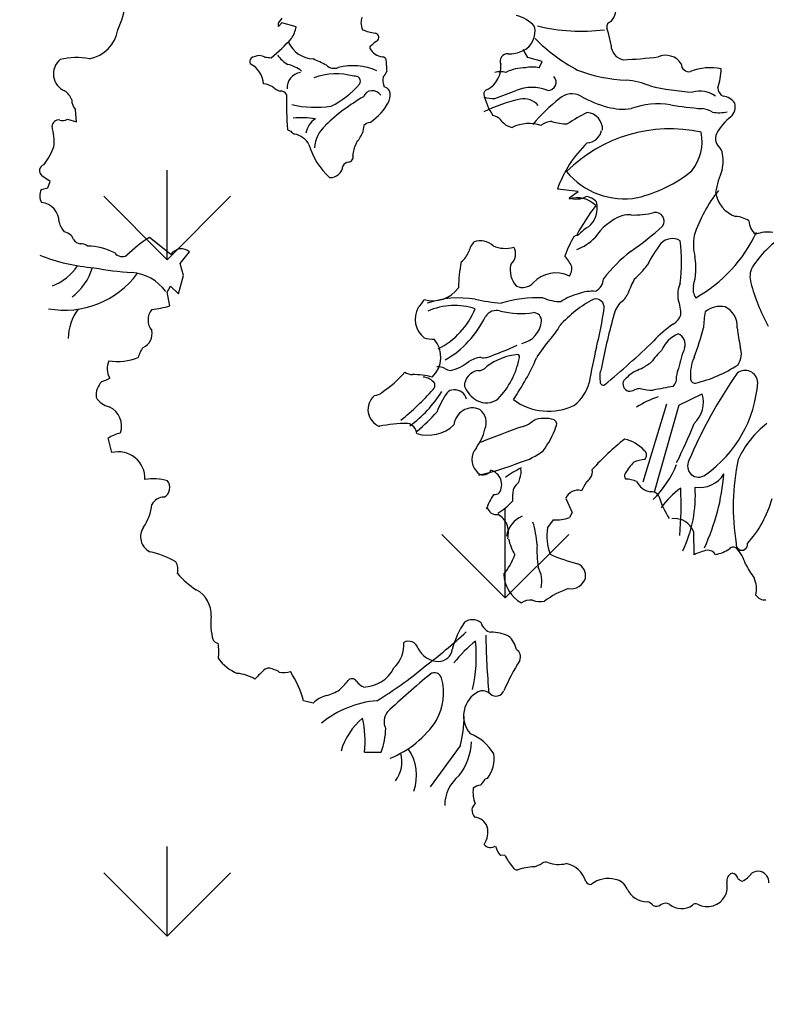
# Model space of a CAD drawing. Units: millimetres. Extents: x -7141479 to -6834787, y -2085357 to -1850589.
# Drawn here: x -6970711 to -6969930, y -1916244 to -1915215 of the extents above; entities that cross this region are included whole.
import ezdxf

# ---------------------------------------------------------------- set-up
doc = ezdxf.new("R2010")
doc.units = ezdxf.units.MM
doc.header["$LTSCALE"] = 100
doc.header["$MEASUREMENT"] = 0
doc.layers.add('CHONG SET', color=1, linetype='Continuous', lineweight=9)
doc.layers.add('DEN', color=3, linetype='Continuous', lineweight=40)
doc.layers.add('Layer1', color=97, linetype='Continuous')

# ---------------------------------------------------------------- blocks, each defined once
blk = doc.blocks.new('TREE07')
for p, q in [((-52.649, 5.315), (-52.341, 5.75)), ((-52.35, 5.36), (-52.649, 5.052)), ((-52.649, 5.052), (-52.649, 5.315)), ((-51.17, 5.025), (-52.35, 5.36)), ((-31.774, 2.462), (-32.169, 3.121)), ((-30.588, 2.133), (-31.774, 2.462)), ((-30.851, 1.606), (-30.588, 2.133)), ((-69.54, -2.936), (-69.62, -1.893)), ((-70.302, -2.695), (-69.54, -2.936)), ((-71.745, -7.909), (-72.427, -7.427)), ((-71.946, -8.43), (-71.745, -7.909)), ((-72.507, -8.59), (-71.946, -8.43)), ((-27.569, -8.747), (-29.313, -8.54)), ((-28.317, -9.287), (-27.569, -8.747)), ((-61.64, -14.004), (-63.444, -12.601)), ((-60.878, -14.766), (-60.076, -13.804)), ((-60.597, -15.769), (-60.878, -14.766)), ((-60.998, -17.293), (-60.597, -15.769)), ((-61.96, -17.172), (-61.68, -16.651)), ((-61.72, -18.295), (-61.96, -17.172)), ((-61.68, -16.651), (-60.998, -17.293)), ((-19.167, -26.605), (-17.192, -25.661)), ((-20.197, -26.519), (-22.171, -33.043)), ((-19.167, -26.605), (-21.227, -33.901)), ((-66.594, -30.584), (-66.896, -29.342)), ((-28.617, -34.422), (-28.085, -35.601)), ((-29.663, -36.209), (-30.138, -36.856)), ((-28.085, -35.601), (-28.313, -36)), ((-17.861, -39.116), (-17.901, -37.21)), ((-49.748, -51.535), (-50.556, -51.345)), ((-45.436, -55.619), (-44.062, -55.619)), ((-33.716, -64.237), (-34.072, -64.283))]:
    blk.add_line(p, q)
blk.add_polyline3d([(-37.452, -55.104, 0), (-39.942, -58.537, 0)])
for centre, radius, start, end in [((-74.399, 8.561), 9.13, 335.50078, 350.5297), ((-26.057, 6.59), 1.667, 317.56681, 13.67334), ((-44.159, 5.262), 1.589, 159.86607, 176.24855), ((-33.344, 3.226), 2.793, 40.5899, 77.91886), ((-53.586, 5.407), 2.445, 325.91301, 351.01456), ((-44.024, 5.432), 1.722, 182.20232, 202.32418), ((-32.99, 4.646), 1.811, 295.17675, 12.65062), ((-27.253, 20.758), 16.1, 256.60182, 276.66597), ((-24.713, 5.007), 0.472, 103.91655, 190.61855), ((-68.957, 5.214), 2.899, 279.93855, 351.29597), ((-43.881, 9.175), 4.727, 248.45651, 261.73452), ((-44.649, 4.104), 0.403, 16.12114, 77.24088), ((-44.665, 4.142), 0.409, 309.03326, 10.4064), ((-33.364, 2.165), 8.638, 8.74525, 18.59457), ((-63.176, 14.662), 15.743, 309.08219, 317.54974), ((-49.61, 4.747), 2.417, 205.20345, 266.5732), ((-44.785, 3.244), 0.213, 145.78772, 189.15778), ((-43.259, 1.879), 2.258, 120.55079, 138.89396), ((-20.557, 14.668), 15.025, 225.00301, 241.94504), ((-23.56, 3.513), 1.268, 181.56114, 258.40662), ((-54.047, 0.87), 1.769, 96.5579, 120.30913), ((-54.472, 0.918), 1.724, 66.24765, 82.56921), ((-53.281, 4.707), 2.266, 257.34847, 270.75879), ((-50.39, 4.328), 2.863, 215.54832, 239.0389), ((-43.732, 3.964), 1.47, 210.8187, 260.92459), ((-44.034, 1.921), 0.595, 53.78195, 83.21016), ((-33.481, 2.14), 0.62, 84.72735, 204.21911), ((-33.424, 5.791), 3.033, 270, 293.38789), ((-24.976, 35.162), 32.911, 272.02305, 277.12577), ((-20.253, 1.105), 1.54, 32.00264, 114.59551), ((-69.931, 1.084), 1.54, 129.17114, 246.59464), ((-69.49, -3.475), 5.924, 79.95596, 103.79991), ((-54.589, 2.102), 0.459, 139.94748, 201.12633), ((-55.938, 0.099), 2.056, 4.17078, 63.38532), ((-52.584, -1.143), 3.101, 52.71775, 76.54985), ((-54.542, -9.294), 12.575, 61.98041, 67.62199), ((-47.974, 2.541), 0.988, 228.01578, 289.36667), ((-46.416, -3.219), 4.983, 66.36843, 104.29884), ((-45.179, 1.926), 1.569, 355.2454, 17.61046), ((-42.321, 1.665), 1.3, 174.20794, 195.81701), ((-36.245, 1.694), 2.207, 299.22907, 4.99546), ((-31.411, -1.194), 2.855, 78.69123, 101.30877), ((-18.312, 1.898), 0.635, 177.9181, 281.52603), ((-50.593, -0.105), 1.337, 99.28552, 182.7266), ((-47.81, -4.25), 5.344, 73.91079, 110.58023), ((-46.22, 0.471), 0.429, 325.30203, 104.68768), ((-42.566, 0.55), 1.349, 167.63658, 203.59944), ((-44.878, 1.836), 1.408, 314.91778, 338.08131), ((-34.079, -0.788), 2.051, 77.0067, 102.9933), ((-31.943, -2.139), 3.745, 90.42609, 116.56264), ((-30.135, 0.409), 0.714, 270.64389, 41.42666), ((-22.956, 13.503), 12.964, 248.89719, 267.42108), ((-16.488, -2.915), 4.521, 78.88838, 112.04839), ((-20.956, 1.607), 5.34, 341.4756, 359.08174), ((-53.998, -1.368), 1.621, 57.54854, 86.07268), ((-51.877, 5.506), 7.999, 297.04816, 318.69597), ((-43.999, -0.715), 0.751, 30.86384, 74.84705), ((-23.905, -5.481), 6.044, 67.20249, 86.53213), ((-16.973, 18.805), 19.269, 256.2198, 266.92801), ((-71.258, -1.513), 1.383, 17.74413, 58.83439), ((-52.063, 1.118), 1.545, 226.39933, 253.76893), ((-52.413, -0.839), 0.481, 23.46062, 99.78929), ((-22.1, -1.312), 29.88, 178.7256, 184.31571), ((-44.78, -1.139), 0.821, 32.73797, 157.6498), ((-44.647, -0.702), 1.346, 340.1692, 16.07475), ((-35.114, -0.579), 0.351, 98.73213, 191.3055), ((-30.207, 0.569), 5.39, 193.05036, 213.33012), ((-46.414, 33.83), 36.763, 288.84302, 291.79933), ((-31.444, -3.467), 3.426, 67.38227, 112.61773), ((-28.104, -2.17), 1.59, 62.08074, 130.59832), ((-22.472, 7.924), 9.97, 240.64482, 254.59915), ((-17.403, -2.646), 2.291, 55.18361, 105.25359), ((-15.096, -0.061), 0.797, 182.06681, 243.43795), ((-15.577, -2.082), 1.315, 32.57746, 84.57008), ((-68.74, -1.076), 1.201, 180.72356, 222.87798), ((-49.526, 7.456), 9.164, 257.34873, 278.07053), ((-37.305, -15.101), 16.478, 119.97903, 133.75498), ((-47.37, 0.765), 4.429, 302.5839, 334.25167), ((-34.746, 0.89), 1.864, 247.40195, 276.33953), ((-29.321, -14.858), 14.175, 102.67909, 115.67518), ((-32.116, -2.56), 1.563, 39.95755, 101.68817), ((-17.835, -14.851), 17.906, 129.14214, 139.14164), ((-20.883, -7.795), 6.389, 80.69643, 110.72356), ((-15.687, 21.111), 22.981, 259.5636, 266.18785), ((-15.545, -1.667), 1.115, 312.13387, 15.23439), ((-34.942, -3.576), 1.206, 32.26523, 78.95258), ((-19.454, -16.873), 16.469, 116.57428, 123.24346), ((-26.941, -3.544), 1.406, 356.78173, 85.14618), ((-23.801, 3.213), 5.075, 254.93302, 277.43963), ((-17.727, -4.891), 3.114, 63.48336, 80.53865), ((-15.772, 0.756), 2.916, 258.8387, 283.18776), ((-71.031, -3.323), 0.555, 80.91575, 177.27378), ((-70.703, -2.094), 0.723, 250.55938, 303.6911), ((-50.759, -10.49), 7.91, 81.25474, 94.65487), ((-48.558, -4.194), 1.821, 123.27212, 169.34218), ((-46.873, -5.271), 2.755, 132.00779, 176.62522), ((-37.695, -5.118), 8.03, 166.46314, 170.9153), ((-44.911, -3.733), 0.77, 95.4919, 140.02153), ((-32.762, -1.807), 1.616, 224.13183, 258.2271), ((-31.679, -6.332), 3.264, 72.24863, 115.64491), ((-29.692, -4.526), 1.638, 92.72741, 127.25362), ((-28.483, 0.994), 4.092, 251.66805, 270), ((-12.253, -5.867), 4.224, 127.03497, 152.48493), ((-76.87, -4.658), 5.458, 356.18605, 14.4427), ((-51.409, -3.007), 0.737, 228.72205, 254.05349), ((-51.082, -3.332), 0.653, 215.91132, 250.34484), ((-51.608, -5.646), 1.726, 28.44116, 79.79056), ((-49.365, -2.206), 4.086, 321.79061, 336.27797), ((-19.896, -15.762), 12.249, 77.67151, 134.92284), ((-26.882, -3.389), 1.289, 272.68485, 348.86517), ((-21.153, -4.558), 3.946, 321.33725, 11.13839), ((-15.008, -4.324), 1.072, 157.57321, 229.90278), ((-44.542, -3.27), 5.762, 195.64866, 228.45453), ((-43.866, -5.89), 2.564, 153.19243, 176.94253), ((-19.719, -11.992), 10.196, 134.15546, 160.20847), ((-76.803, -2.949), 5.764, 321.91213, 338.93379), ((-46.824, -5.882), 0.418, 275.90111, 17.97044), ((-16.099, -5.558), 0.575, 11.31137, 45.91585), ((-18.915, -6.196), 3.463, 347.46961, 12.53039), ((-72.105, -7.008), 0.529, 107.8385, 232.43051), ((-46.725, -6.883), 0.588, 95.46, 154.31879), ((-48.312, -6.521), 1.063, 267.25178, 354.17408), ((-23.703, -3.053), 6.304, 219.80853, 279.92275), ((-25.258, 1.83), 11.402, 283.39114, 309.06796), ((-7.348, -10.365), 8.871, 157.34283, 169.87403), ((-71.359, -9.09), 1.252, 156.48428, 207.75778), ((-6.494, -16.181), 11.984, 141.18567, 161.7293), ((-13.634, -8.486), 2.468, 187.43923, 251.5673), ((-72.636, -11.317), 1.653, 0, 84.12681), ((-27.634, -11.383), 2.113, 43.77673, 109.74492), ((-27.739, -7.535), 1.845, 251.75269, 297.28494), ((-27.046, -10.499), 1.333, 41.63143, 83.41623), ((-27.95, -10.156), 1.976, 308.32218, 15.92291), ((-6.128, -24.614), 24.801, 143.6703, 150.38539), ((-23.386, -12.579), 1.883, 82.60045, 106.92583), ((-22.889, -3.839), 6.877, 267.87913, 283.93192), ((-21.103, -11.224), 0.722, 325.37958, 100.4364), ((-69.215, -10.935), 1.809, 192.21515, 220.91347), ((-22.181, -15.189), 4.747, 111.67697, 147.26203), ((-14.557, -13.076), 2.254, 55.92628, 86.37198), ((-11.791, -11.146), 1.505, 182.40227, 231.84641), ((-70.72, -13.113), 1.003, 20.55544, 82.12314), ((-28.359, -10.851), 1.694, 285.52521, 304.51184), ((-25.67, -13.716), 2.27, 117.6862, 139.63756), ((-37.485, 6.887), 25.124, 304.80629, 312.50745), ((-23.573, -7.131), 12.007, 299.05205, 335.23712), ((-11.694, -14.989), 2.852, 82.05755, 111.10463), ((-69.123, -12.356), 0.772, 211.65311, 262.87476), ((-69.119, -13.824), 0.709, 44.99908, 98.12992), ((-58.407, -20.938), 9.742, 121.13979, 135.28406), ((-35.074, -14.129), 1.68, 135.64561, 167.47209), ((-35.779, -14.52), 1.642, 48.40283, 107.57248), ((-19.924, -17.238), 9.291, 149.21481, 160.49889), ((-29.6, -9.025), 4.967, 292.61773, 313.59944), ((-11.114, -20.325), 11.976, 142.8838, 153.10667), ((-19.708, -14.007), 1.319, 59.34873, 136.46597), ((-33.68, -14.637), 14.75, 353.13017, 6.86983), ((-13.503, -13.153), 4.431, 170.5367, 193.70594), ((-5.99, -19.565), 8.332, 122.73249, 147.26149), ((-68.617, -18.257), 4.934, 62.40194, 89.99823), ((-65.718, -13.421), 0.769, 216.99949, 300.37993), ((-60.769, -14.596), 1.053, 48.81316, 145.79883), ((-38.765, -12.939), 2.21, 309.61278, 338.0749), ((-33.693, -11.041), 2.462, 246.13825, 287.12833), ((-33.96, -13.977), 1.151, 311.04544, 30.46369), ((-15.997, -23.195), 11.851, 127.08994, 142.90404), ((-66.931, 0.11), 15.273, 248.1596, 265.73255), ((-25.87, -16.991), 11.723, 168.44107, 179.07602), ((-31.956, -16.834), 4.243, 24.90314, 39.48449), ((-23.109, -15.138), 5.383, 343.80222, 10.00901), ((-70.522, -11.142), 7.529, 259.54482, 323.8038), ((-73.043, -12.626), 4.276, 290.30624, 327.0255), ((-72.675, -13.811), 4.655, 306.39422, 343.79131), ((-63.269, 10.176), 25.748, 259.25828, 266.35405), ((-65.259, -19.486), 3.982, 36.87279, 84.92202), ((-31.319, -15.329), 1.946, 165.601, 223.46584), ((-29.455, -18.091), 2.54, 63.21263, 138.18194), ((-29.332, -15.143), 1.228, 326.3119, 4.44843), ((-28.875, -9.462), 8.932, 312.15052, 322.43207), ((-11.539, -15.87), 1.67, 150.94284, 197.63478), ((-32.229, -15.562), 1.214, 245.55444, 316.52904), ((-26.859, -15.899), 1.418, 301.99345, 353.99037), ((-12.834, -21.281), 11.311, 152.65069, 159.42536), ((-16.805, -17.402), 2.444, 155.83349, 189.4621), ((2.627, -12.174), 16.309, 194.93292, 208.67406), ((-39.717, -15.265), 2.623, 253.55024, 324.12923), ((-26.381, -20.513), 3.423, 85.42656, 110.10216), ((-16.709, -16.907), 1.26, 167.73398, 214.88821), ((-42.259, -16.959), 1.978, 310.81719, 335.4471), ((-37.543, -25.896), 8.248, 80.53865, 108.83216), ((-32.463, -0.516), 17.641, 257.81241, 264.95808), ((-30.76, -29.277), 11.652, 88.83098, 106.21509), ((-29.007, -14.307), 3.65, 245.47295, 270), ((-21.617, -26.634), 10.034, 117.66199, 138.33215), ((-26.38, -21.813), 4.666, 104.6194, 124.26397), ((-26.109, -18.431), 0.704, 352.50226, 103.68926), ((-22.004, -19.739), 2.677, 141.58261, 170.49343), ((-24.97, -16.626), 1.689, 300.90302, 336.25101), ((-22.09, -18.97), 3.102, 358.15243, 22.09643), ((-65.896, -21.161), 4.347, 143.69096, 178.52388), ((-62.15, -19.498), 1.405, 141.11641, 218.88359), ((-63.848, -11.964), 6.679, 275.1946, 288.58347), ((-39.206, -19.42), 2.007, 151.28011, 231.33812), ((-37.902, -23.888), 5.606, 72.19407, 113.53014), ((-42.28, -16.041), 6.589, 297.05086, 337.61774), ((-34.412, -19.774), 1.079, 72.056, 148.38981), ((-32.332, -11.176), 7.77, 257.0067, 277.54125), ((-31.312, -19.541), 0.662, 354.55338, 90), ((-51.685, -15.032), 26.505, 345.24766, 352.43116), ((-6.673, -20.512), 10.423, 170.5379, 178.04119), ((-15.664, -20.457), 2.101, 79.4676, 127.87565), ((-16.045, -19.986), 1.768, 354.47259, 64.38114), ((-42.922, -15.538), 8.432, 300.1217, 334.19445), ((-32.701, -19.433), 2.054, 281.23755, 355.23586), ((22.115, -32.389), 48.559, 164.35811, 169.56518), ((-20.429, -18.531), 1.536, 301.60812, 339.44831), ((-64.457, -20.644), 1.241, 293.30556, 12.26372), ((-33.415, -17.77), 4.829, 316.14405, 332.98609), ((-14.457, -27.485), 9.228, 124.04538, 137.42019), ((-41.583, -13.788), 25.307, 339.62512, 345.42612), ((14.511, -16.035), 29.089, 188.14503, 191.30967), ((-39.616, -17.523), 3.566, 256.31345, 270), ((-41.375, -22.586), 2.309, 313.49469, 40.41621), ((-22.553, -27.681), 9.877, 138.34605, 149.49867), ((-71.916, 31.531), 73.156, 309.51452, 313.83204), ((-18.013, -23.28), 2.889, 114.62031, 154.3472), ((-19.579, -21.534), 0.952, 341.91696, 67.63227), ((-61.937, -23.301), 2.533, 143.20163, 164.67869), ((-42.629, -0.642), 23.19, 288.63957, 295.42921), ((15.464, -31.692), 42.684, 166.57342, 170.64099), ((-14.307, -28.236), 8.85, 135.47053, 143.93409), ((-8.123, -25.815), 11.278, 159.305, 168.40705), ((-15.708, -22.291), 1.782, 328.13464, 18.04324), ((-65.422, -23.558), 1.553, 154.95039, 210.37466), ((-66.105, -18.198), 4.758, 261.2523, 291.25798), ((-38.962, -20.264), 3.51, 281.42618, 309.44837), ((-35.488, -24.908), 2.299, 95.35608, 122.76101), ((-35.466, -21.766), 0.885, 254.47276, 286.31707), ((-32.166, -27.375), 5.021, 95.33642, 127.40667), ((-39.023, -21.454), 6.627, 315.70328, 348.88748), ((-50.802, -14.003), 21.557, 325.71153, 336.30038), ((-32.688, -22.589), 0.22, 319.63681, 75.41276), ((-28.015, -13.745), 11.361, 300.16326, 305.2274), ((-14.811, -24.057), 3.378, 154.44057, 185.20889), ((-48.789, -18.149), 8.809, 302.90718, 319.61106), ((-41.428, -22.908), 1.151, 235.48949, 269.45693), ((-39.375, -25.03), 1.625, 66.80042, 91.19147), ((-38.267, -22.971), 0.734, 230.40051, 270), ((-35.765, -25.031), 1.323, 98.67836, 180.924), ((-35.93, -22.801), 0.924, 267.83882, 320.61872), ((-24.208, -24.226), 1.566, 156.19456, 193.41683), ((-20.695, -27.333), 4.136, 122.82603, 137.49322), ((-18.163, -33.405), 10.674, 112.84245, 116.56799), ((-17.572, -24.348), 1.787, 153.4355, 174.67444), ((-20.258, -14.064), 10.992, 283.0922, 303.48093), ((-13.606, -24.755), 1.05, 2.12125, 129.42642), ((-66.167, -25.838), 1.739, 136.69944, 183.8134), ((-67.937, -22.628), 2.079, 284.03865, 304.4245), ((-41.327, -29.997), 5.939, 74.95585, 91.081), ((-40.617, -25.562), 1.298, 35.43203, 86.26951), ((-25.483, -24.672), 0.261, 161.56546, 296.06132), ((-23.218, -24.849), 0.61, 149.47148, 253.5687), ((-20.302, -24.355), 0.965, 314.64505, 10.3046), ((18.385, -46.767), 39.844, 145.05235, 157.06404), ((-17.788, -24.383), 0.388, 177.13766, 272.86096), ((-54.978, -11.97), 20.267, 308.2803, 318.88859), ((-48.19, -19.557), 10.953, 306.62682, 327.24577), ((-40.127, -24.901), 0.575, 316.63794, 9.15814), ((-38.022, -26.01), 0.673, 85.61636, 143.97392), ((-37.894, -26.335), 0.999, 12.43934, 94.38373), ((-34.784, -24.026), 2.522, 204.02272, 240.15289), ((-30.223, -23.742), 3.711, 309.33444, 344.23192), ((-23.293, -24.378), 1.061, 264.70914, 294.36622), ((-22.313, -26.477), 1.256, 93.17991, 115.57178), ((-21.297, -20.948), 4.411, 255.74963, 270), ((-7.596, -93.198), 69.209, 100.00822, 101.41853), ((-22.861, -23.98), 10.33, 305.00473, 355.91408), ((-66.367, -25.006), 1.804, 211.67415, 256.26137), ((-43.637, -26.979), 1.519, 129.90379, 248.60855), ((-44.655, -24.897), 0.918, 272.72651, 315.20162), ((-30.116, -31.153), 10.104, 146.75831, 156.88678), ((-35.254, -24.88), 1.548, 239.50491, 309.01319), ((-30.052, -22.206), 4.916, 233.28003, 296.33172), ((-18.304, -33.659), 8.16, 108.43368, 122.48973), ((-19.501, -26.363), 2.413, 312.22482, 16.92869), ((-67.548, -28.376), 1.784, 341.56812, 65.03423), ((-36.403, -28.419), 1.572, 67.24345, 174.33857), ((-36.705, -28.081), 1.437, 337.38568, 50.67946), ((-49.658, -18.326), 13.549, 309.51518, 319.15514), ((-32.941, -26.095), 2.422, 288.12125, 311.36674), ((-30.6, -29.339), 1.607, 84.3314, 117.43889), ((-30.213, -29.385), 1.661, 68.1315, 97.90688), ((-29.768, -28.204), 0.4, 325.4225, 64.23148), ((-41.844, -40.072), 11.929, 90, 101.42203), ((-42.02, -29.084), 0.958, 5.85558, 79.36829), ((-40.148, -25.92), 3.202, 253.30643, 312.93013), ((-39.645, -27.587), 4.393, 323.4004, 346.20938), ((-17.708, -72.332), 46.26, 108.24062, 112.93136), ((-36.259, -26.075), 7.216, 322.80916, 340.94166), ((-55.068, -13.469), 39.981, 333.3348, 338.45758), ((-6.932, -34.496), 7.989, 127.40332, 155.27294), ((-65.186, -31.983), 3.116, 102.43016, 123.33242), ((-10.97, -45.748), 20.668, 127.99056, 138.26039), ((-24.338, -32.494), 3.103, 42.67225, 77.98169), ((-34.992, -31.154), 1.472, 139.90679, 220.09321), ((-33.932, -25.972), 5.625, 285.66889, 307.45956), ((-22.355, -30.795), 0.503, 314.99994, 53.57839), ((-66.031, -32.734), 2.223, 357.48357, 104.68348), ((-21.094, -36.713), 5.635, 99.24776, 108.82467), ((-17.497, -31.698), 0.932, 150.57073, 307.0616), ((4.355, -35.128), 18.964, 167.90438, 189.30106), ((-35.507, -31.737), 0.712, 210.80215, 333.4412), ((-39.831, -13.442), 19.419, 281.6647, 292.45986), ((-35.234, -33.263), 1.261, 326.95132, 73.22907), ((-29.732, -37.671), 6.36, 114.13869, 128.11281), ((-34.022, -32.157), 1.681, 339.21523, 8.56281), ((-27.327, -32.148), 0.948, 323.62328, 9.7276), ((-19.885, -34.43), 4.298, 134.77909, 150.75112), ((-27.061, -28.514), 8.3, 313.8266, 338.34656), ((-63.11, -37.352), 4.574, 75.06604, 98.7999), ((-33.131, -32.663), 0.686, 314.32093, 352.48736), ((-27.457, -32.175), 1.042, 304.4351, 329.03619), ((-23.315, -32.544), 0.385, 146.2689, 222.87896), ((-23.518, -34.713), 1.909, 64.09354, 92.36993), ((-17.417, -31.137), 2.366, 260.83832, 328.96799), ((-33.068, -30.996), 17.73, 334.83149, 355.60097), ((-62.661, -33.504), 0.927, 299.85035, 38.07162), ((-28.313, -34.389), 4.755, 171.53473, 183.01274), ((-31.415, -34.39), 1.749, 135.03432, 156.37098), ((-27.62, -34.791), 1.063, 72.75857, 159.70521), ((5.335, -52.525), 37.642, 148.81497, 150.12551), ((-21.261, -32.293), 1.588, 206.28777, 259.04596), ((-15.19, -38.995), 6.636, 124.98978, 145.00599), ((-47.472, -34.914), 28.509, 354.78258, 2.72651), ((-28.617, -34.138), 10.845, 334.57149, 3.51881), ((-62.226, -35.46), 1.152, 88.6804, 151.61126), ((-30.57, -36.946), 4.971, 144.93155, 160.60423), ((-34.576, -33.46), 0.633, 264.28786, 309.11923), ((-21.463, -34.557), 0.712, 28.88663, 97.98336), ((-12.713, -31.535), 8.556, 198.23673, 212.06868), ((-20.55, -31.851), 9.546, 318.36436, 344.41116), ((-67.163, -34.553), 3.939, 324.78723, 354.76969), ((-34.39, -34.931), 0.834, 195.41438, 279.35934), ((-37.368, -30.601), 5.903, 301.5047, 316.84357), ((-35.531, -37.658), 2.293, 29.19084, 56.15073), ((-31.499, -37.843), 2.077, 111.12505, 172.69835), ((-29.459, -33.067), 3.149, 266.27673, 291.33682), ((-19.502, -37.806), 1.708, 20.44866, 97.91361), ((-62.778, -37.612), 1.407, 145.95876, 243.43086), ((-35.625, -37.265), 2.217, 346.38394, 19.08206), ((-39.61, -38.867), 8.617, 3.91077, 16.70041), ((-26.083, -37.564), 4.117, 170.0958, 201.61626), ((-28.157, -36.519), 5.398, 193.65116, 208.91981), ((-20.375, -38.742), 10.649, 177.51026, 187.69524), ((-16.514, -36.373), 2.755, 278.74187, 305.55567), ((-14.602, -38.886), 0.412, 44.98098, 138.83986), ((-13.887, -38.266), 0.478, 171.2532, 8.7468), ((-16.635, -40.733), 3.159, 15.31182, 42.61535), ((-64.92, -46.055), 7.342, 59.80393, 78.11419), ((-37.906, -37.333), 5.335, 320.20211, 340.32158), ((-24.145, -26.018), 14.278, 246.18656, 255.9434), ((-15.498, -44.031), 5.453, 103.7904, 115.67833), ((-16.784, -39.57), 0.836, 34.57451, 90.96231), ((-62.307, -40.355), 1.258, 344.87857, 30.82529), ((-33.01, -41.358), 2.399, 347.31607, 29.7467), ((-28.066, -40.888), 1.115, 350.55676, 66.03171), ((-1.38, -33.133), 13.958, 208.99765, 214.62316), ((-55.964, -36.365), 6.704, 220.09183, 237.96758), ((-30.833, -40.575), 2.979, 183.32158, 239.87949), ((-28.188, -40.685), 1.282, 260.54354, 342.47892), ((-14.82, -42.005), 2.168, 347.11453, 25.7345), ((-26.039, -48.749), 7.197, 109.13848, 127.15771), ((-60.571, -44.088), 2.294, 355.69972, 62.7276), ((-12.023, -42.109), 0.781, 209.0362, 279.91531), ((-31.555, -44.28), 1.368, 83.65809, 124.42174), ((-30.718, -41.023), 2.017, 250.14347, 279.46486), ((-52.99, -44.824), 5.324, 173.91577, 195.61243), ((-31.242, -48.755), 7.076, 145.72039, 165.93306), ((-36.425, -45.683), 1.129, 50.18675, 125.99391), ((-34.635, -44.52), 1.108, 195.52558, 257.73198), ((-67.378, -12.446), 44.992, 306.75314, 312.57838), ((34.606, -44.606), 69.922, 181.00516, 185.02086), ((-34.811, -48.875), 3.273, 64.28394, 91.03136), ((-34.803, -47.493), 2.11, 12.5255, 47.97378), ((-57.579, -45.857), 0.67, 216.60724, 260.53858), ((-62.775, -47.255), 5.139, 353.88391, 8.23812), ((-44.797, -46.654), 2.642, 312.99764, 4.49759), ((-41.775, -47.202), 0.849, 19.25126, 117.14976), ((-39.215, -46.097), 1.943, 205.1373, 269.31801), ((-29.315, -55.001), 11.036, 128.36532, 141.63046), ((-47.742, -47.634), 11.648, 346.35436, 6.34066), ((-39.265, -46.87), 1.171, 271.30024, 351.85606), ((-33.148, -47.66), 0.744, 336.25626, 57.13363), ((-54.686, -45.634), 3.685, 216.03932, 247.49844), ((-59.191, -26.547), 28.856, 300.82273, 310.48392), ((-9.083, -61.911), 27.229, 149.17917, 155.2308), ((-56.468, -52.714), 3.694, 60.02077, 84.22509), ((-27.037, -77.033), 38.964, 133.31254, 135.06804), ((-53.442, -49.318), 0.714, 52.30845, 116.98093), ((-53.038, -49.405), 0.652, 45.00278, 87.07637), ((-52.268, -46.221), 2.74, 263.52713, 283.24485), ((-58.381, -53.371), 8.083, 14.51805, 33.61736), ((-45.561, -47.317), 2.863, 270.43248, 333.6695), ((23.688, -124.963), 99.018, 129.98612, 132.76672), ((-39.589, -49.595), 0.612, 14.8209, 125.2156), ((-55.008, -42.699), 10.743, 314.0731, 320.62796), ((-46.531, -50.06), 0.573, 19.29178, 107.58257), ((-44.639, -48.379), 2.013, 227.80732, 243.43717), ((-43.496, -50.675), 4.666, 330.71574, 15.37733), ((-47.958, -53.356), 2.553, 105.25371, 134.49347), ((-49.732, -46.861), 4.18, 285.29412, 301.69894), ((-35.052, -52.473), 2.074, 108.2673, 163.69036), ((-35.612, -51.498), 0.999, 45.91429, 95.19584), ((-34.461, -50.245), 0.703, 229.62776, 338.45208), ((-43.764, -59.535), 8.233, 94.46683, 129.86291), ((-42.508, -53.062), 1.306, 142.7424, 206.52869), ((-46.304, -52.614), 9.195, 344.29223, 0), ((-34.953, -52.613), 2.211, 160.92407, 222.60627), ((-41.952, -57.15), 5.693, 129.95186, 163.49449), ((-54.403, -54.741), 9.01, 354.40727, 12.5297), ((-46.407, -48.405), 8.334, 291.96473, 326.88672), ((-49.074, -53.614), 5.398, 338.19713, 359.66777), ((-38.1, -57.885), 4.07, 31.48644, 68.07939), ((-41.332, -54.61), 4.827, 321.82111, 358.20996), ((-44.818, -56.456), 2.507, 321.34858, 16.99702), ((-45.087, -57.582), 3.99, 340.99755, 34.17287), ((-37.363, -56.149), 2.762, 322.47978, 8.11217), ((-35.538, -60.094), 3.202, 128.65775, 179.80029), ((-35.477, -59.908), 1.549, 100.28794, 124.44633), ((-37.365, -56.641), 2.373, 312.75678, 328.07193), ((-35.108, -58.281), 0.455, 98.17507, 122.27793), ((-33.842, -58.965), 2.534, 172.4172, 202.57552), ((-35.555, -60.665), 0.96, 130.76024, 164.47488), ((-35.31, -60.34), 1.171, 183.33817, 219.09979), ((-36.289, -62.237), 1.166, 18.65072, 86.40068), ((-36.951, -62.32), 1.825, 325.46735, 14.46507), ((-34.908, -62.891), 0.711, 220.67813, 303.51644), ((-31.689, -62.496), 2.978, 199.53473, 216.87177), ((-29.149, -61.894), 5.133, 207.16365, 220.21624), ((-31.697, -63.298), 1.958, 282.80061, 304.56071), ((-30.303, -65.297), 0.478, 64.80037, 126.34327), ((-29.201, -62.3), 2.716, 250.69698, 282.99377), ((-28.988, -67.061), 2.151, 16.67363, 79.35581), ((-32.675, -65.046), 0.426, 202.41735, 276.11509), ((-30.988, -70.349), 5.148, 93.06628, 108.59245), ((-14.442, -66.401), 0.712, 111.80395, 192.83998), ((-14.806, -66.351), 0.62, 15.77883, 80.75484), ((-14.703, -64.59), 2.012, 295.15834, 324.76656), ((-12.492, -66.683), 1.091, 80.59703, 121.33909), ((-12.586, -66.531), 0.964, 357.83879, 73.5778), ((-26.567, -66.298), 0.389, 201.99013, 287.19744), ((-25.035, -68.548), 2.354, 76.11544, 127.02671), ((-24.754, -67.629), 1.395, 24.40821, 78.26715), ((-16.886, -66.895), 1.781, 335.04174, 10.88416), ((-13.65, -65.696), 0.742, 221.02595, 254.57595), ((-21.778, -66.265), 1.879, 204.78926, 269.39364), ((-21.924, -68.9), 0.767, 35.70321, 80.55824), ((-20.271, -68.938), 0.679, 58.62373, 127.40262), ((-17.768, -68.606), 0.313, 56.30654, 144.93544), ((-16.793, -66.796), 1.744, 242.65766, 330.80565), ((-21.036, -67.918), 0.597, 243.68341, 306.25734), ((-18.926, -67.129), 1.579, 231.10971, 304.82794)]:
    blk.add_arc(centre, radius, start, end)

msp = doc.modelspace()

# ---------------------------------------------------------------- hatches: boundary and pattern name
at = {"layer": 'Layer1', "linetype": 'Continuous', "ltscale": 10}
h = msp.add_hatch(dxfattribs=at)
h.set_pattern_fill('GRASS,_O', color=256, scale=500)
h.set_pattern_definition([(90, (-3305976.2, 10339.25), (-353.55339, 353.55339), [93.75, -613.35678]), (45, (-3305976.2, 10339.25), (-353.55339, 353.55339), [93.75, -406.25]), (135, (-3305976.2, 10339.25), (-353.55339, -353.55339), [93.75, -406.25])])
edge = h.paths.add_edge_path()
edge.add_line((-6977175.5, -1914350.1), (-6977175.5, -1916350.1))
edge.add_line((-6977175.5, -1916350.1), (-6960576, -1916350.1))
edge.add_arc((-6963404.5, -1917350.1), 3000, 19.4712, 90)
edge.add_line((-6963404.5, -1914350.1), (-6977175.5, -1914350.1))

# ---------------------------------------------------------------- linework, layer by layer
at = {"layer": 'CHONG SET', "linetype": 'Continuous', "ltscale": 10}
msp.add_arc((-7025397.8, -1936871.5), 86282, 338.896023, 201.095873, dxfattribs=at)
at = {"layer": 'DEN', "linetype": 'Continuous', "ltscale": 10}
msp.add_arc((-7025397.8, -1999075.1), 86282, 21.155664, 158.853807, dxfattribs=at)

# ---------------------------------------------------------------- block references
at = {"layer": 'Layer1', "linetype": 'Continuous', "ltscale": 10, "xscale": 12.5, "yscale": 12.5, "zscale": 12.5}
msp.add_blockref('TREE07', (-6969782.3, -1915285.1), dxfattribs=at)

doc.saveas('drawing.dxf')
